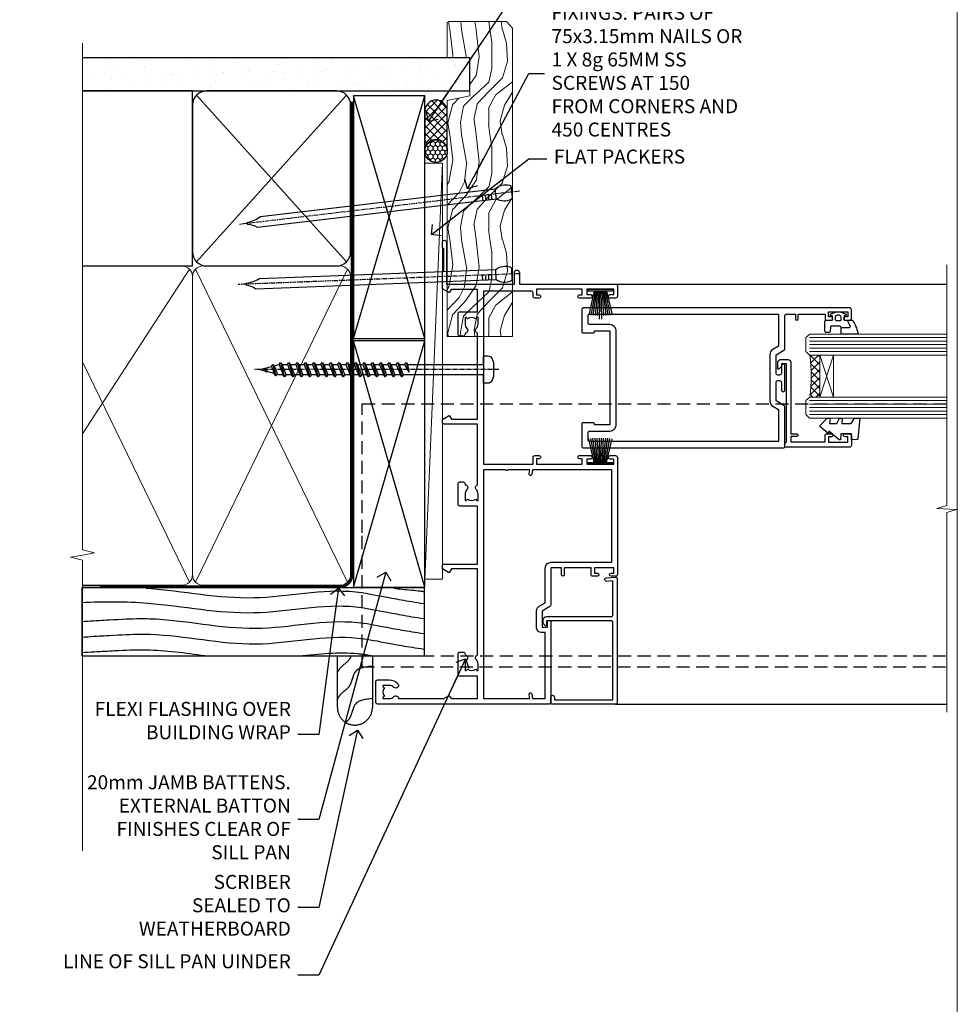
# Model space of a CAD drawing. Units: millimetres. Extents: x 1409 to 299631, y -118 to 2194.
# Drawn here: x 2898 to 3166, y 1304 to 1585 of the extents above; entities that cross this region are included whole.
import ezdxf
from ezdxf import colors
from ezdxf.entities.mleader import LeaderData, LeaderLine
from ezdxf.math import Vec2, Vec3

# ---------------------------------------------------------------- set-up
doc = ezdxf.new("R2010")
doc.units = ezdxf.units.MM
for name, pattern in [('CENTER', [2, 1.25, -0.25, 0.25, -0.25]), ('Dashed', [564.444447, 282.222223, -282.222223]), ('HIDDEN', [0.375, 0.25, -0.125])]:
    doc.linetypes.add(name, pattern=pattern)
doc.layers.add('Aluminium Systems Ltd Joinery Detail', color=7, linetype='Continuous')
doc.layers.add('Aluminium Systems Ltd Notes', color=7, linetype='Continuous')
doc.layers.add('No Print', color=7, linetype='Continuous', plot=False)
doc.styles.get("Standard").update_dxf_attribs({"font": 'arial.ttf'})

# ---------------------------------------------------------------- blocks, each defined once
blk = doc.blocks.new('Page Layout')
at = {"layer": 'Aluminium Systems Ltd Joinery Detail', "color": 8, "lineweight": 5}
blk.add_lwpolyline([(0, 693.99), (0, 0), (553.08, 0), (553.08, 693.99)], close=True, dxfattribs=at)
blk = doc.blocks.new('140mm Framing Jamb DF Strapped')
at = {"layer": 'Aluminium Systems Ltd Joinery Detail'}
h = blk.add_hatch(dxfattribs=at)
h.set_pattern_fill('AR-SAND', color=256, scale=0.15, angle=-90)
h.set_pattern_definition([(307.5, (-869.977, -631.686), (7.3412, 0.240005), [0, -5.7912, 0, -6.477, 0, -6.19125]), (277.5, (-869.977, -631.686), (10.75238, -6.74285), [0, -3.1242, 0, -5.2197, 0, -2.00025]), (237.5, (-869.977, -626.9994), (0.021558, -11.864886), [0, -1.905, 0, -6.858, 0, -8.9535]), (227.5, (-869.977, -626.999), (3.34394, -11.45335), [0, -0.9525, 0, -4.4958, 0, -5.1435])])
h.paths.add_polyline_path([(13.83, 217.36), (13.83, 226.85), (-96.86, 226.85), (-96.86, 217.36), (-73.44, 217.36)])
for p, q in [((-64.23, 216.19), (-21.39, 168.53)), ((-64.23, 168.53), (-21.39, 216.19))]:
    blk.add_line(p, q, dxfattribs=at)
at = {"layer": 'Aluminium Systems Ltd Joinery Detail', "linetype": 'Dashed'}
for p, q in [((-19.45, 146.62), (0.94, 215.92)), ((0.94, 146.62), (-19.45, 215.92)), ((-19.45, 75.6), (0.94, 145.97)), ((0.94, 75.6), (-19.45, 145.97))]:
    blk.add_line(p, q, dxfattribs=at)
at = {"layer": 'Aluminium Systems Ltd Joinery Detail', "lineweight": 5}
for p, q in [((-66.29, 166.47), (-96.86, 119.4)), ((-21.11, 77.03), (-64.51, 166.47)), ((-21.11, 166.47), (-64.51, 77.03)), ((-66.29, 77.03), (-96.86, 140.02))]:
    blk.add_line(p, q, dxfattribs=at)
at = {"layer": 'Aluminium Systems Ltd Joinery Detail', "linetype": 'Continuous', "lineweight": 5, "ltscale": 0.12}
blk.add_lwpolyline([(-96.86, 230.97), (-96.86, 86.27), (-93.42, 85.37), (-96.86, 84.78), (-100.29, 84.19), (-96.86, 83.29), (-96.86, 0.28)], dxfattribs=at)
at = {"layer": 'Aluminium Systems Ltd Joinery Detail'}
for points in [[(-96.86, 217.36), (13.83, 217.36), (13.83, 226.85), (-96.86, 226.85)], [(-96.86, 167.36), (-65.4, 167.36), (-65.4, 217.36), (-96.86, 217.36)]]:
    blk.add_lwpolyline(points, dxfattribs=at)
blk.add_lwpolyline([(-65.4, 171.36, 0.414214), (-61.4, 167.36), (-24.22, 167.36, 0.414214), (-20.22, 171.36), (-20.22, 213.36, 0.414214), (-24.22, 217.36), (-61.4, 217.36, 0.414214), (-65.4, 213.36)], format="xyb", close=True, dxfattribs=at)
at = {"layer": 'Aluminium Systems Ltd Joinery Detail', "linetype": 'Dashed', "lineweight": 5, "ltscale": 0.01, "const_width": 0.25, "elevation": 0.25}
blk.add_lwpolyline([(-96.86, 75.99), (-23.26, 75.99, 0.41465), (-20.08, 79.18), (-20.08, 214.32)], format="xyb", dxfattribs=at)
at = {"layer": 'Aluminium Systems Ltd Joinery Detail', "linetype": 'CENTER', "lineweight": 5, "ltscale": 3, "const_width": 0.5, "elevation": 0.5}
blk.add_lwpolyline([(-91.86, 75.6), (-23.26, 75.6, 0.422966), (-19.71, 79.18), (-19.71, 214.32)], format="xyb", dxfattribs=at)
at = {"layer": 'Aluminium Systems Ltd Joinery Detail', "linetype": 'Dashed'}
for points in [[(-19.45, 146.62), (0.94, 146.62), (0.94, 215.92), (-19.45, 215.92)], [(-19.45, 75.6), (0.94, 75.6), (0.94, 145.97), (-19.45, 145.97)]]:
    blk.add_lwpolyline(points, close=True, dxfattribs=at)
at = {"layer": 'Aluminium Systems Ltd Joinery Detail', "lineweight": 5}
blk.add_lwpolyline([(-96.86, 76.14), (-68.44, 76.14, 0.414214), (-65.4, 79.18), (-65.4, 164.32, 0.414214), (-68.44, 167.36), (-96.86, 167.36)], format="xyb", dxfattribs=at)
blk.add_lwpolyline([(-20.22, 164.32, 0.414214), (-23.26, 167.36), (-62.36, 167.36, 0.414214), (-65.4, 164.32), (-65.4, 79.18, 0.414214), (-62.36, 76.14), (-23.26, 76.14, 0.414214), (-20.22, 79.18)], format="xyb", close=True, dxfattribs=at)
blk = doc.blocks.new('A762-21692')
at = {"flags": 128}
for points in [[(118.67, 19), (123.42, 19, 0.198912), (123.56, 19.06), (123.9, 19.4), (130.1, 19.4), (130.44, 19.06, 0.198912), (130.58, 19), (131.9, 19, 1), (131.9, 20.2), (120, 20.2), (120, 39.6), (123.3, 39.6, 1), (123.3, 41), (120, 41), (120, 68.5, 0.414214), (119.5, 69), (116.5, 69, 0.414214), (116, 68.5), (116, 66.9, 1), (117, 66.9), (117, 68), (118.5, 68), (118.5, 60.3), (117, 60.3), (117, 61.4, 1), (116, 61.4), (116, 58.15, 1.001508), (116.9, 58.15), (116.9, 58.9), (118.5, 58.9), (118.5, 45.9), (116.9, 45.9), (116.9, 46.65, 1.001508), (116, 46.65), (116, 45.4, 0.414214), (116.5, 44.9), (117.5, 44.9, -0.414214), (118, 44.4), (118, 30.8), (68.5, 30.8), (68.5, 44.9), (70.5, 44.9, 0.414214), (71, 45.4), (71, 46.65, 1.001508), (70.1, 46.65), (70.1, 45.9), (68.5, 45.9), (68.5, 58.9), (70.1, 58.9), (70.1, 58.15, 1.001508), (71, 58.15), (71, 61.4, 1), (70, 61.4), (70, 60.3), (68.5, 60.3), (68.5, 68), (70, 68), (70, 66.9, 1), (71, 66.9), (71, 68.5, 0.414214), (70.5, 69), (37, 69, 0.414214), (36.5, 68.5), (36.5, 67.2, 1), (37.4, 67.2), (37.4, 68), (38.9, 68), (38.9, 62.5), (37.4, 62.5), (37.4, 63.3, 1), (36.5, 63.3), (36.5, 62, 0.414214), (37, 61.5), (38.9, 61.5), (38.9, 53.8), (36.9, 53.8, 1), (36.9, 53), (38.9, 53), (38.9, 50), (28.29, 50, 0.267949), (27.86, 49.75), (26.56, 47.5), (22, 47.5), (22, 49), (23.5, 49, 1), (23.5, 50), (0.5, 50, 0.414214), (0, 49.5), (0, 0.5, 0.414214), (0.5, 0), (6.4, 0, 0.414214), (6.9, 0.5), (6.9, 3.85, 0.19526), (5.92, 6.25, 1), (4.78, 5.14, -0.19526), (5.3, 3.85), (5.3, 2), (5, 2), (4.64, 2.43, -0.36397), (2.26, 2.43), (1.9, 2), (1.6, 2), (1.6, 3.85, -0.19526), (2.12, 5.14, 0.640825), (1.6, 6.5), (1.6, 19.46), (2.37, 20.8, 0.414214), (2.3, 21.07), (1.6, 21.48), (1.6, 29), (7.95, 29), (7.95, 24, 0.414214), (8.45, 23.5), (14.35, 23.5, 0.414214), (14.85, 24), (14.85, 25, 0.414214), (14.35, 25.5), (14.05, 25.5, 0.640824), (12.69, 26.02, -0.19526), (11.4, 25.5), (9.55, 25.5), (9.55, 25.8), (9.98, 26.16, -0.36397), (9.98, 28.54), (9.55, 28.9), (9.55, 29.2), (11.4, 29.2, -0.19526), (12.69, 28.68, 0.554219), (14.01, 29), (38.6, 29), (38.6, 21.59), (37.7, 21.07, 0.414214), (37.63, 20.8), (38.67, 19), (39.5, 19, 0.414214), (40, 19.5), (40, 29), (56.55, 29), (56.55, 24, 0.414214), (57.05, 23.5), (62.95, 23.5, 0.414214), (63.45, 24), (63.45, 25, 0.414214), (62.95, 25.5), (62.65, 25.5, 0.640824), (61.29, 26.02, -0.19526), (60, 25.5), (58.15, 25.5), (58.15, 25.8), (58.58, 26.16, -0.36397), (58.58, 28.54), (58.15, 28.9), (58.15, 29.2), (60, 29.2, -0.19526), (61.29, 28.68, 0.554219), (62.61, 29), (80, 29), (80, 19.5, 0.414214), (80.5, 19), (81.33, 19), (82.37, 20.8, 0.414214), (82.3, 21.07), (81.4, 21.59), (81.4, 29), (105.99, 29, 0.554219), (107.31, 28.68, -0.19526), (108.6, 29.2), (110.45, 29.2), (110.45, 28.9), (110.02, 28.54, -0.36397), (110.02, 26.16), (110.45, 25.8), (110.45, 25.5), (108.6, 25.5, -0.19526), (107.31, 26.02, 0.640824), (105.95, 25.5), (105.65, 25.5, 0.414214), (105.15, 25), (105.15, 24, 0.414214), (105.65, 23.5), (111.55, 23.5, 0.414214), (112.05, 24), (112.05, 29), (118.4, 29), (118.4, 21.48), (117.7, 21.07, 0.414214), (117.63, 20.8), (118.67, 19)], [(2.86, 44.59), (1.6, 44.8), (1.6, 48.4), (20.4, 48.4), (20.4, 47.5, 0.414214), (22, 45.9), (26.56, 45.9, 0.267949), (27.94, 46.7), (28.92, 48.4), (38.9, 48.4, 0.414214), (40.5, 50), (40.5, 67.4), (66.9, 67.4), (66.9, 44.8), (65.64, 44.59, 1.0045), (65.77, 43.81), (66.9, 44), (66.9, 37.75, 0.57735), (66.9, 37.05), (66.9, 30.8), (1.6, 30.8), (1.6, 44), (2.73, 43.81, 1.0045)]]:
    blk.add_lwpolyline(points, format="xyb", close=True, dxfattribs=at)
blk = doc.blocks.new('PB69750-4B')
for p, q in [((-1.75, 0.5), (-3.32, 7.32)), ((-1.43, 0.5), (-2.72, 7.38)), ((-1.11, 0.5), (-2.12, 7.43)), ((-0.8, 0.5), (-1.52, 7.46)), ((-0.48, 0.5), (-0.91, 7.49)), ((-0.16, 0.5), (-0.3, 7.5)), ((0.16, 0.5), (0.3, 7.5)), ((0.48, 0.5), (0.91, 7.49)), ((0.8, 0.5), (1.52, 7.46)), ((1.11, 0.5), (2.12, 7.43)), ((1.43, 0.5), (2.72, 7.38)), ((1.75, 0.5), (3.32, 7.32))]:
    blk.add_line(p, q)
blk.add_lwpolyline([(-3.45, 0), (3.45, 0), (3.45, 0.5), (-3.45, 0.5)], close=True)
blk = doc.blocks.new('SH270B')
blk.add_blockref('PB69750-4B', (0, 0))
blk = doc.blocks.new('PBF69750-4B')
for p, q in [((-0.16, 0.5), (-0.32, 8.5)), ((0.16, 0.5), (0.32, 8.5)), ((-1.75, 0.5), (-3.32, 7.32)), ((-1.43, 0.5), (-2.72, 7.38)), ((-1.11, 0.5), (-2.12, 7.43)), ((-0.8, 0.5), (-1.52, 7.46)), ((-0.48, 0.5), (-0.91, 7.49)), ((0.48, 0.5), (0.91, 7.49)), ((0.8, 0.5), (1.52, 7.46)), ((1.11, 0.5), (2.12, 7.43)), ((1.43, 0.5), (2.72, 7.38)), ((1.75, 0.5), (3.32, 7.32))]:
    blk.add_line(p, q)
blk.add_lwpolyline([(-3.45, 0), (3.45, 0), (3.45, 0.5), (-3.45, 0.5)], close=True)
blk = doc.blocks.new('SH272B')
blk.add_blockref('PBF69750-4B', (0, 0))
blk = doc.blocks.new('C438-21617')
at = {"flags": 128}
blk.add_lwpolyline([(1.5, 3.7), (1.5, 13.5), (3.3, 13.5, 0.414214), (3.8, 14), (3.8, 15.3, 1), (2.9, 15.3), (2.9, 14.5), (1.4, 14.5), (1.4, 20), (2.9, 20), (2.9, 19.2, 1), (3.8, 19.2), (3.8, 20.5, 0.414214), (3.3, 21), (0.5, 21, 0.414214), (0, 20.5), (0, 2.2, 0.414214), (0.2, 2), (1, 2), (1.5, 2.5), (23.8, 2.5), (23.8, 1), (23.02, 1), (22.36, 0.34, 0.668179), (22.5, 0), (24.25, 0, 0.414214), (25, 0.75), (25, 2.95, 0.414214), (24.25, 3.7), (3.8, 3.7), (3.8, 5.3, 1), (3, 5.3), (3, 3.7)], format="xyb", close=True, dxfattribs=at)
blk = doc.blocks.new('CO112-Comp')
blk.add_lwpolyline([(-2.4, 2.55), (-4.17, 3.38, 0.548619), (-4.6, 3.1), (-4.6, 1.17, 0.198912), (-4.51, 0.96), (-4.19, 0.64, -0.198912), (-4.1, 0.43), (-4.1, -1.87, -0.388879), (-4.37, -2.17), (-5.63, -2.28, 0.388879), (-5.9, -2.57), (-5.9, -3.5, 0.414214), (-5.6, -3.8), (-2.7, -3.8, 0.414214), (-2.4, -3.5), (-2.4, -1.65), (-1.2, -1.65), (-1.2, -2, 0.851224), (-0.62, -2.09), (-0.08, -0.47, 0.161777), (-0.08, 0.47), (-0.62, 2.09, 0.851224), (-1.2, 2), (-1.2, 1.65), (-2.4, 1.65), (-2.4, 3.9, 0.257343), (-2.54, 4.15, 0.086554), (-6.04, 5.59, 0.479584), (-6.4, 5.3), (-6.4, 1.1, 0.414214), (-6.1, 0.8), (-4.35, 0.8)], format="xyb")
blk.add_lwpolyline([(-1.33, 0.75), (-2.3, 0.75, 0.414214), (-2.6, 0.45), (-2.6, -0.45, 0.414214), (-2.3, -0.75), (-1.33, -0.75, 0.323092), (-1.05, -0.54), (-0.93, -0.19, 0.161777), (-0.93, 0.19), (-1.05, 0.54, 0.323092)], format="xyb", close=True)
blk = doc.blocks.new('DY445')
blk.add_lwpolyline([(4.75, 8.84), (6.25, 9.78), (6.25, 11.28), (0.33, 10.76, 0.36397), (0.15, 10.58), (0, 8.91), (1.75, 8.91), (1.75, 5.91), (0, 5.76), (0, 5.46), (2.49, 2.49), (1.95, 2.45), (1.95, 2.15), (3.75, 0), (4.15, 0), (6.25, 2.02), (6.25, 2.82), (4.75, 2.69), (4.75, 4.77), (6.25, 5.51), (6.25, 6.31), (4.75, 6.18)], format="xyb", close=True)
blk = doc.blocks.new('A750-21597')
at = {"flags": 128}
for points in [[(20.8, 56.5), (20.8, 56, 0.414214), (21.3, 55.5), (26.56, 55.5), (27.86, 57.75, -0.267949), (28.29, 58), (37.7, 58, 0.414214), (38.2, 58.5), (38.2, 61), (36.9, 61, -1), (36.9, 61.8), (38.2, 61.8), (38.2, 69.5), (37, 69.5, -0.414214), (36.5, 70), (36.5, 71.3, -1), (37.4, 71.3), (37.4, 70.5), (38.9, 70.5), (38.9, 76), (37.4, 76), (37.4, 75.2, -1), (36.5, 75.2), (36.5, 76.5, -0.414214), (37, 77), (39.5, 77, -0.414214), (40, 76.5), (40, 0.5, -0.414214), (39.5, 0), (33.1, 0, -0.414214), (32.9, 0.2), (32.9, 3.4, -0.414214), (33.1, 3.6), (33.4, 3.6), (33.4, 8), (6.6, 8), (6.6, 3.6), (6.9, 3.6, -0.414214), (7.1, 3.4), (7.1, 0.2, -0.414214), (6.9, 0), (0.5, 0, -0.414214), (0, 0.5), (0, 57.5, -0.414214), (0.5, 58), (11.71, 58, -0.267949), (12.14, 57.75), (13.44, 55.5), (18.7, 55.5, 0.414214), (19.2, 56), (19.2, 56.5, 0.414214), (18.7, 57), (16.5, 57, -1), (16.5, 58), (23.5, 58, -1), (23.5, 57), (21.3, 57, 0.414214)], [(38.2, 2.3), (38.2, 56.2), (29.04, 56.2), (28.12, 54.6, -0.267949), (26.56, 53.7), (13.44, 53.7, -0.267949), (11.88, 54.6), (10.96, 56.2), (1.8, 56.2), (1.8, 2.3, 0.414214), (2.3, 1.8), (4.3, 1.8, 0.414214), (4.8, 2.3), (4.8, 8, -0.414214), (6.6, 9.8), (33.4, 9.8, -0.414214), (35.2, 8), (35.2, 2.3, 0.414214), (35.7, 1.8), (37.7, 1.8, 0.414214)]]:
    blk.add_lwpolyline(points, format="xyb", close=True, dxfattribs=at)
blk = doc.blocks.new('C439-21377')
at = {"flags": 128}
blk.add_lwpolyline([(35.06, 18.14, 1), (36.06, 18.06), (36.3, 20.77, 0.44007), (36, 21.1), (0.3, 21.1, 0.414214), (0, 20.8), (0, 2.4, 0.414214), (0.2, 2.2), (2, 2.2, 1), (2, 3.2), (1.2, 3.2), (1.2, 19.9), (23.3, 19.9, -0.414214), (23.8, 19.4), (23.8, 1), (22.5, 1, 0.668179), (22.36, 0.66), (23.02, 0), (24, 0, 0.414214), (25, 1), (25, 19.4, -0.414214), (25.5, 19.9), (35.22, 19.9)], format="xyb", close=True, dxfattribs=at)
blk = doc.blocks.new('WS8G75Pan')
at = {"linetype": 'CENTER'}
blk.add_line((0, 4.32), (0, -65.56), dxfattribs=at)
for p, q in [((-1.49, 0), (1.49, 0)), ((-2.05, -22.17), (0.75, -21.35)), ((-1.49, -22.58), (0.75, -21.35)), ((-1.49, -21.76), (0.75, -21.35)), ((-2.05, -24.56), (2.05, -23.37)), ((-1.49, -24.15), (1.49, -22.95)), ((-1.49, -24.98), (1.49, -23.78)), ((-2.05, -26.95), (2.05, -25.76)), ((-1.49, -26.54), (1.49, -25.34)), ((-1.49, -27.37), (1.49, -26.17)), ((-1.49, -28.93), (1.49, -27.74)), ((-2.05, -29.35), (2.05, -28.15)), ((-2.05, -31.74), (2.05, -30.54)), ((-1.49, -29.76), (1.49, -28.56)), ((-1.49, -31.32), (1.49, -30.13)), ((-2.05, -34.13), (2.05, -32.93)), ((-1.49, -32.15), (1.49, -30.95)), ((-1.49, -33.71), (1.49, -32.52)), ((-1.49, -34.54), (1.49, -33.35)), ((-2.05, -36.52), (2.05, -35.32)), ((-1.49, -36.11), (1.49, -34.91)), ((-1.49, -36.93), (1.49, -35.74)), ((-2.05, -38.91), (2.05, -37.72)), ((-1.49, -38.5), (1.49, -37.3)), ((-1.49, -39.33), (1.49, -38.13)), ((-2.05, -41.3), (2.05, -40.11)), ((-1.49, -40.89), (1.49, -39.69)), ((-1.49, -41.72), (1.49, -40.52)), ((-1.49, -43.28), (1.49, -42.09)), ((-2.05, -43.7), (2.05, -42.5)), ((-2.05, -46.09), (2.05, -44.89)), ((-1.49, -44.11), (1.49, -42.91)), ((-1.49, -45.67), (1.49, -44.48)), ((-2.05, -48.48), (2.05, -47.28)), ((-1.49, -46.5), (1.49, -45.3)), ((-1.49, -48.06), (1.49, -46.87)), ((-1.49, -48.89), (1.49, -47.7)), ((-2.05, -50.87), (2.05, -49.67)), ((-1.49, -50.46), (1.49, -49.26)), ((-1.49, -51.28), (1.49, -50.09)), ((-2.05, -53.26), (2.05, -52.07)), ((-1.49, -52.85), (1.49, -51.65)), ((-1.49, -53.68), (1.49, -52.48)), ((-2.05, -55.65), (2.05, -54.46)), ((-1.49, -55.24), (1.49, -54.04)), ((-1.49, -56.07), (1.49, -54.87)), ((-2.05, -58.05), (2.05, -56.85)), ((-1.49, -57.63), (1.49, -56.44)), ((-1.49, -58.46), (1.49, -57.26)), ((-1.12, -59.87), (1.39, -58.87)), ((-1.43, -60.25), (1.77, -59.32)), ((-0.92, -60.62), (1.14, -59.8)), ((-0.23, -62.3), (0.77, -62.01))]:
    blk.add_line(p, q)
blk.add_lwpolyline([(-1.49, 0), (-3.89, 0), (-3.89, 1.21, -0.269448), (-3.24, 2.32, -0.057509), (-2.24, 2.75, -0.072181), (-1.76, 2.82), (1.76, 2.82, -0.072181), (2.24, 2.75, -0.057509), (3.24, 2.32, -0.269448), (3.89, 1.21), (3.89, 0), (1.49, 0), (1.49, -22.95), (2.05, -23.37), (1.49, -23.78), (1.49, -25.34), (2.05, -25.76), (1.49, -26.17), (1.49, -27.74), (2.05, -28.15), (1.49, -28.56), (1.49, -30.13), (2.05, -30.54), (1.49, -30.95), (1.49, -32.52), (2.05, -32.93), (1.49, -33.35), (1.49, -34.91), (2.05, -35.32), (1.49, -35.74), (1.49, -37.3), (2.05, -37.72), (1.49, -38.13), (1.49, -39.69), (2.05, -40.11), (1.49, -40.52), (1.49, -42.09), (2.05, -42.5), (1.49, -42.91), (1.49, -44.48), (2.05, -44.89), (1.49, -45.3), (1.49, -46.87), (2.05, -47.28), (1.49, -47.7), (1.49, -49.26), (2.05, -49.67), (1.49, -50.09), (1.49, -51.65), (2.05, -52.07), (1.49, -52.48), (1.49, -54.04), (2.05, -54.46), (1.49, -54.87), (1.49, -56.44), (2.05, -56.85), (1.49, -57.26), (1.49, -58.48), (1.39, -58.87), (1.77, -59.32), (1.14, -59.8), (0.67, -61.55), (0.77, -62.01), (0.43, -62.47), (0, -64.06), (-0.92, -60.62), (-1.43, -60.25), (-1.12, -59.87), (-1.49, -58.48), (-1.49, -58.46), (-2.05, -58.05), (-1.49, -57.63), (-1.49, -56.07), (-2.05, -55.65), (-1.49, -55.24), (-1.49, -53.68), (-2.05, -53.26), (-1.49, -52.85), (-1.49, -51.28), (-2.05, -50.87), (-1.49, -50.46), (-1.49, -48.89), (-2.05, -48.48), (-1.49, -48.06), (-1.49, -46.5), (-2.05, -46.09), (-1.49, -45.67), (-1.49, -44.11), (-2.05, -43.7), (-1.49, -43.28), (-1.49, -41.72), (-2.05, -41.3), (-1.49, -40.89), (-1.49, -39.33), (-2.05, -38.91), (-1.49, -38.5), (-1.49, -36.93), (-2.05, -36.52), (-1.49, -36.11), (-1.49, -34.54), (-2.05, -34.13), (-1.49, -33.71), (-1.49, -32.15), (-2.05, -31.74), (-1.49, -31.32), (-1.49, -29.76), (-2.05, -29.35), (-1.49, -28.93), (-1.49, -27.37), (-2.05, -26.95), (-1.49, -26.54), (-1.49, -24.98), (-2.05, -24.56), (-1.49, -24.15), (-1.49, -22.58), (-2.05, -22.17), (-1.49, -21.76), (-1.49, 0)], format="xyb", close=True)
for points in [[(-1.49, 0), (-2.64, 0)], [(0.67, -61.55), (-0.23, -62.3), (0.43, -62.47)]]:
    blk.add_lwpolyline(points)
blk = doc.blocks.new('AL40 DF Sliding Window Jamb')
at = {"layer": 'Aluminium Systems Ltd Joinery Detail', "lineweight": 5}
h = blk.add_hatch(dxfattribs=at)
h.set_pattern_fill('NET', color=256, scale=0.5, angle=-45)
h.set_pattern_definition([(315, (-1021.3534, 22.277), (1.122532, 1.122532), []), (45, (-1021.3534, 22.277), (-1.122532, 1.122532), [])])
edge = h.paths.add_edge_path(flags=16)
edge.add_line((106.16, -30.39), (106.06, -30.39))
edge.add_arc((101.16, -41), 11.69, 64.6724, 65.1681, ccw=False)
edge.add_line((106.16, -30.44), (106.16, -30.39))
edge = h.paths.add_edge_path()
edge.add_arc((62.78, -26.31), 41.4, -8.3176, 8.3483)
edge.add_line((103.74, -20.3), (106.65, -20.3))
edge.add_line((106.65, -20.3), (106.65, -32.3))
edge.add_line((106.65, -32.3), (103.74, -32.3))
at = {"color": 0, "linetype": 'HIDDEN', "ltscale": 15}
blk.add_line((-24.15, -106.25), (142.55, -106.25, 1.15), dxfattribs=at)
blk.add_lwpolyline([(142.55, -109.47), (-24.15, -109.47), (-24.15, -71.12), (-24.15, -71.12), (-24.15, -34.25), (142.55, -34.25)], dxfattribs=at)
at = {"layer": 'Aluminium Systems Ltd Joinery Detail'}
for p, q in [((48.3, 0), (142.89, 0, -0.26)), ((48.3, -120), (142.89, -120, -0.26))]:
    blk.add_line(p, q, dxfattribs=at)
at = {"layer": 'Aluminium Systems Ltd Joinery Detail', "lineweight": 5, "ltscale": 3}
for p, q in [((103.65, -15.3), (142.89, -15.3, -0.26)), ((103.65, -16.3), (142.89, -16.3, -0.26)), ((103.65, -17.3), (142.89, -17.3, -0.26)), ((103.65, -18.3), (142.89, -18.3, -0.26)), ((103.65, -19.3), (142.89, -19.3, -0.26)), ((103.65, -33.3), (142.89, -33.3, -0.26)), ((103.65, -34.3), (142.89, -34.3, -0.26)), ((103.65, -35.3), (142.89, -35.3, -0.26)), ((103.65, -36.3), (142.89, -36.3, -0.26)), ((103.65, -37.3), (142.89, -37.3, -0.26))]:
    blk.add_line(p, q, dxfattribs=at)
at = {"layer": 'Aluminium Systems Ltd Joinery Detail', "lineweight": 5}
for p, q in [((110.52, -32.3), (106.65, -20.3)), ((106.65, -32.3), (110.52, -20.3))]:
    blk.add_line(p, q, dxfattribs=at)
at = {"layer": 'Aluminium Systems Ltd Joinery Detail', "linetype": 'Continuous', "lineweight": 5, "elevation": -0.26}
blk.add_lwpolyline([(142.89, 5.48), (142.89, -63.26), (140.03, -64.12), (145.67, -64.37), (142.89, -65.27), (142.89, -122.29)], dxfattribs=at)
at = {"layer": 'Aluminium Systems Ltd Joinery Detail', "lineweight": 5}
for points in [[(142.89, -14.3), (103.74, -14.3), (102.65, -15.31), (102.65, -19.3), (103.65, -20.3), (142.89, -20.3)], [(142.89, -32.3), (103.74, -32.3), (102.65, -33.31), (102.65, -37.3), (103.65, -38.3), (142.89, -38.3)]]:
    blk.add_lwpolyline(points, dxfattribs=at)
blk.add_lwpolyline([(106.65, -32.3), (106.65, -20.3), (110.52, -20.3), (110.52, -32.3)], close=True, dxfattribs=at)
blk.add_arc((62.33, -26.29), 41.85, 351.7419, 8.2274, dxfattribs=at)
at = {"layer": 'Aluminium Systems Ltd Joinery Detail', "extrusion": (0, 0, -1), "zscale": -1}
for name, p, rotation in [('A762-21692', (20.2, -120), 90), ('SH272B', (-43.95, -1.5), 180), ('CO112-Comp', (-111.9, -7.9), 90), ('C438-21617', (-94.65, -46.6), 90), ('DY445', (-106.75, -44.55), 90)]:
    blk.add_blockref(name, p, dxfattribs=dict(at, rotation=rotation))
at = {"layer": 'Aluminium Systems Ltd Joinery Detail', "xscale": -1, "rotation": 270}
for name, p in [('A750-21597', (38.65, -46.8)), ('C439-21377', (27.6, -120))]:
    blk.add_blockref(name, p, dxfattribs=at)
at = {"layer": 'Aluminium Systems Ltd Joinery Detail', "rotation": 270}
blk.add_blockref('WS8G75Pan', (10.6, -24.45), dxfattribs=at)
at = {"layer": 'Aluminium Systems Ltd Joinery Detail', "extrusion": (0, 0, -1), "zscale": -1}
blk.add_blockref('SH270B', (-43.95, -51.5), dxfattribs=at)
blk = doc.blocks.new('Nail 75 JH')
at = {"linetype": 'CENTER'}
blk.add_line((0, 2.3), (0, -78.26), dxfattribs=at)
for p, q in [((1.5, -4.49), (-1.5, -4.49)), ((1.5, -5.73), (0.13, -5.73)), ((1.5, -6.6), (0.13, -6.6)), ((1.5, -7.47), (0.13, -7.47)), ((1.5, -8.34), (0.13, -8.34))]:
    blk.add_line(p, q)
blk.add_lwpolyline([(-1.5, -4.49, -0.247527), (-2.06, -0.36, -0.331135), (-1.58, 0), (1.58, 0, -0.331135), (2.06, -0.36, -0.247527), (1.5, -4.49), (1.5, -73.21, 0.124564), (0.28, -75.97), (-0.25, -75.97, 0.101255), (-1.5, -72.05)], format="xyb", close=True)
blk = doc.blocks.new('Rusticated Weatherboard DF AL40 DF Liner Slider')
at = {"layer": 'Aluminium Systems Ltd Joinery Detail'}
h = blk.add_hatch(dxfattribs=at)
h.set_pattern_fill('HONEY', color=0, scale=0.25)
h.set_pattern_definition([(0, (-280.6136, -552.67224), (1.190625, 0.68740766), [0.79375, -1.5875]), (120, (-280.6136, -552.67224), (-1.190625, 0.6874077), [0.79375, -1.5875]), (60, (-280.6136, -552.67224), (3e-09, 1.3748153), [-1.5875, 0.79375])])
h.paths.add_polyline_path([(-29.89, 9.67, 1), (-23.47, 9.67, 1)])
h = blk.add_hatch(dxfattribs=at)
h.set_pattern_fill('ANSI37', color=0, scale=0.5)
h.set_pattern_definition([(45, (-280.6136, -552.6722), (-1.122532, 1.122532), []), (135, (-280.6136, -552.6722), (-1.122532, -1.122532), [])])
h.paths.add_polyline_path([(-15.29, 12.88), (-26.53, 12.88, -1), (-26.53, 6.46), (-15.29, 6.46, 1)])
at = {"layer": 'Aluminium Systems Ltd Joinery Detail', "lineweight": 5}
h = blk.add_hatch(dxfattribs=at)
h.set_pattern_fill('WOOD-3', color=0, scale=97.5, angle=30, style=0, pattern_type=2)
h.set_pattern_definition([(4.7636, (412.314, -7164.265), (-330.0000284, -29.999746), [3.61248, -357.63537]), (348.6901, (415.914, -7163.965), (120.0000226, -29.999929), [4.58913, -148.38147]), (315, (420.414, -7164.865), (-3e-14, -30.00001), [3.39411, -39.03228]), (313.1524, (422.8139, -7167.2649), (420.00008502, -449.99992613), [6.57951, -651.37185]), (347.0054, (427.3139, -7172.065), (-270.000023, 59.9999273), [4.00251, -396.24741]), (360, (431.214, -7172.965), (30, -30), [7.5, -22.5]), (9.4623, (438.714, -7172.965), (-150.0000232, -29.9999442), [3.64965, -178.83321]), (5.7106, (412.314, -7172.365), (-269.9999827, -30.0000394), [3.01497, -298.48131]), (360, (415.314, -7172.065), (30, -30), [4.5, -25.5]), (331.6992, (419.8139, -7172.065), (329.9998536, -180.0002662), [4.42944, -438.51525]), (307.875, (423.714, -7174.165), (-120.0000559, 149.999973), [6.84105, -335.21157]), (320.7106, (427.9139, -7179.565), (180.0000192, -149.99998896), [4.26381, -422.11632]), (353.6598, (431.214, -7182.265), (239.9999821, -30.0000474), [5.43324, -266.22831]), (11.8887, (436.6139, -7182.8649), (-419.99991903, -90.00031606), [5.82495, -576.66969]), (6.7098, (412.3139, -7181.6649), (270.00002993, 29.99981644), [5.13516, -508.3821]), (356.6335, (417.4139, -7181.0649), (479.99997966, -30.0003289), [5.10882, -505.77279]), (326.3099, (422.514, -7181.365), (-59.999987, 30.00004), [5.40834, -102.75822]), (312.5104, (427.0139, -7184.365), (299.99972155, -330.0002602), [4.88364, -483.48096]), (345.0686, (430.3139, -7187.965), (330.00001605, -89.9999086), [4.65726, -461.06799]), (360, (434.814, -7189.165), (30, -30), [3.6, -26.4]), (12.9946, (438.4139, -7189.165), (270.000023, 59.9999273), [4.00251, -396.24741]), (360, (421.614, -7159.165), (30, -30), [0, -30]), (136.8476, (425.8139, -7163.6649), (449.99992613, -420.00008502), [6.57951, -651.37185]), (153.4349, (421.014, -7189.165), (-29.999975, 30.00004), [2.68329, -64.39875]), (171.8699, (418.614, -7187.965), (-179.9999933, 29.9999807), [4.24263, -207.88938]), (203.1986, (414.414, -7187.365), (-149.999992, -60.0000398), [2.28474, -226.18845]), (333.4349, (425.814, -7163.665), (29.999975, -30.00004), [3.35409, -63.72795]), (353.2902, (428.8139, -7165.1649), (-270.00002993, 29.99981644), [5.13516, -508.3821]), (10.1247, (433.9139, -7165.7649), (509.99996369, 90.00025766), [8.53287, -844.75488]), (10.3048, (412.314, -7160.965), (180.0000288, 29.9998463), [3.35409, -332.05608]), (344.4759, (415.6139, -7160.3649), (-330.00003074, 89.99993333), [5.60445, -554.84178]), (317.1211, (421.0139, -7161.8649), (-390.0000238, 359.9999926), [5.7315, -567.41769]), (325.3048, (425.2139, -7165.765), (299.99982777, -210.0002583), [4.74342, -469.59822]), (350.5377, (429.114, -7168.465), (150.0000232, -29.9999442), [5.47449, -177.0084]), (6.5819, (434.5139, -7169.3649), (-510.00004314, -59.99960101), [7.85175, -777.3234]), (8.1301, (412.314, -7168.465), (-179.9999933, -29.9999807), [4.24263, -207.88938]), (348.6901, (416.514, -7167.865), (120.0000226, -29.999929), [4.58913, -148.38147]), (317.4896, (421.0139, -7168.765), (-330.0002602, 299.99972155), [4.88364, -483.48096]), (315, (424.614, -7172.065), (-3e-14, -30.00001), [5.51544, -36.91098]), (342.646, (428.5139, -7175.965), (-390.00006057, 119.99983507), [5.02893, -497.86272]), (3.3665, (433.3139, -7177.4649), (-479.99997966, -30.0003289), [5.10882, -505.77279]), (17.1027, (438.4139, -7177.165), (300.0000519, 89.9998648), [4.08045, -403.96368]), (8.7462, (412.3139, -7175.965), (209.9999801, 30.0001259), [3.94587, -390.64251]), (345.0686, (416.2139, -7175.365), (330.00001605, -89.9999086), [4.65726, -461.06799]), (327.9946, (420.714, -7176.565), (-149.9999683, 90.0000332), [5.6604, -277.35906]), (310.1009, (425.5139, -7179.5649), (-329.9999418, 390.00005789), [7.45185, -737.7327]), (344.0546, (430.314, -7185.265), (-120.0000038, 29.9999967), [4.36806, -214.03524]), (6.009, (434.5139, -7186.4649), (299.99999253, 29.99997952), [5.7315, -567.41769]), (23.1986, (440.214, -7185.865), (149.999992, 60.0000398), [2.28474, -226.18845]), (9.4623, (412.314, -7184.965), (-150.0000232, -29.9999442), [3.64965, -178.83321]), (349.992, (415.9139, -7184.3649), (329.99998664, -60.00010416), [5.17881, -512.7015]), (322.5946, (421.0139, -7185.2649), (389.99977395, -300.00029858), [6.42027, -635.60775]), (330.9454, (426.114, -7159.165), (210.0000115, -120.0000008), [3.08868, -305.78022]), (349.2157, (428.8139, -7160.6649), (-479.9999851, 90.0000165), [6.41328, -634.91349]), (7.125, (435.114, -7161.865), (-210.0000114, -29.9999485), [7.25604, -234.6117])])
h.paths.add_polyline_path([(10.37, -10.44), (8.5, -12.21), (-79.64, -12.21), (-79.64, 6.46), (-12.21, 6.46), (-10.88, 0), (0, 0), (0, 6.46), (9.94, 6.46), (10.37, 6.05)])
at = {"layer": 'Aluminium Systems Ltd Joinery Detail', "color": 0, "lineweight": 5}
blk.add_line((-148.92, 12.88, 1), (-30.15, 7.86), dxfattribs=at)
at = {"layer": 'Aluminium Systems Ltd Joinery Detail', "color": 0, "lineweight": 5, "elevation": 1}
blk.add_lwpolyline([(-148.92, 12.88), (-30.15, 12.88), (-30.15, 7.86), (-148.92, 7.86)], close=True, dxfattribs=at)
at = {"layer": 'Aluminium Systems Ltd Joinery Detail', "color": 0, "elevation": 1}
blk.add_lwpolyline([(-26.53, 6.46), (-15.29, 6.46, 1), (-15.29, 12.88), (-26.53, 12.88, -1)], format="xyb", close=True, dxfattribs=at)
at = {"layer": 'Aluminium Systems Ltd Joinery Detail', "color": 0, "lineweight": 5}
blk.add_lwpolyline([(9.94, 6.46), (0, 6.46), (0, 0), (-10.88, 0), (-12.21, 6.46), (-79.64, 6.46), (-79.64, -12.21), (8.5, -12.21), (10.37, -10.44), (10.37, 6.05)], close=True, dxfattribs=at)
at = {"layer": 'Aluminium Systems Ltd Joinery Detail', "color": 0}
blk.add_circle((-26.68, 9.67, 1), 3.21, dxfattribs=at)
for p, rotation in [((-61.78, -11.98, 1), 182.193320942632), ((-38.38, -11.89, 1), 186.7683232742154)]:
    blk.add_blockref('Nail 75 JH', p, dxfattribs=dict(at, rotation=rotation))
blk = doc.blocks.new('Rusticated Weatherboard DF Jamb AL40 DF')
at = {"layer": 'Aluminium Systems Ltd Joinery Detail', "linetype": 'Dashed'}
for p, q in [((-38.72, 43.07, 0.38), (-97.01, 43.07, 0.02)), ((0.79, 43.07), (-97.01, 43.07))]:
    blk.add_line(p, q, dxfattribs=at)
at = {"layer": 'Aluminium Systems Ltd Joinery Detail'}
for p, q in [((-97.01, 43.07), (-97.01, 23.65)), ((0.79, 43.07), (0.79, 23.65, -0.5)), ((-97.01, 23.65, -0.1), (0.79, 23.65, -0.5))]:
    blk.add_line(p, q, dxfattribs=at)
at = {"layer": 'Aluminium Systems Ltd Joinery Detail', "linetype": 'Dashed', "elevation": -0.5}
blk.add_lwpolyline([(-13.97, 23.65), (-13.97, 8.91, -0.414214), (-18.97, 3.91), (-18.97, 3.91, -0.414214), (-23.97, 8.91), (-23.97, 23.65)], format="xyb", dxfattribs=at)
at = {"layer": 'Aluminium Systems Ltd Joinery Detail', "linetype": 'Dashed'}
for points, knots in [([(-78.6, 43.07, -0.5), (-78.43, 43.06, -0.5), (-68.2, 42.26, -0.54), (-48.35, 38, -0.48), (-23.28, 44.23, -0.5), (-9.02, 40.05, -0.5), (0.79, 38.64, -0.5)], [42.78522, 42.78522, 42.78522, 42.78522, 43.294004, 73.637264, 102.84505, 117.731375, 117.731375, 117.731375, 117.731375]), ([(-97.01, 38.94, -0.34), (-90.7, 39.24, -0.42), (-74.3, 39.28, -0.56), (-48.35, 33.72, -0.48), (-23.28, 39.94, -0.5), (-9.02, 35.76, -0.5), (0.79, 34.35, -0.5)], [24.3296, 24.3296, 24.3296, 24.3296, 43.294004, 73.637264, 102.84505, 117.731375, 117.731375, 117.731375, 117.731375]), ([(-97.01, 33.52, -0.38), (-87.32, 34.08, -0.5), (-72.33, 35.21, -0.5), (-47.77, 29.04, -0.5), (-22.9, 35.46, -0.5), (-8.83, 31.43, -0.5), (0.79, 30.07, -0.5)], [9.051167, 9.051167, 9.051167, 9.051167, 23.815199, 54.15846, 83.366247, 97.653371, 97.653371, 97.653371, 97.653371]), ([(-97.01, 29.06, -0.38), (-87.32, 29.63, -0.5), (-72.33, 30.75, -0.5), (-47.77, 24.58, -0.5), (-22.9, 31.01, -0.5), (-8.83, 26.98, -0.5), (0.79, 25.62, -0.5)], [9.051167, 9.051167, 9.051167, 9.051167, 23.815199, 54.15846, 83.366247, 97.653371, 97.653371, 97.653371, 97.653371]), ([(-97.01, 24.67, -0.37), (-86.97, 25.2, -0.5), (-76.65, 25.94, -0.5), (-66.36, 24.36, -0.5), (-60.77, 23.65, -0.5)], [9.574467, 9.574467, 9.574467, 9.574467, 23.815199, 40.655043, 40.655043, 40.655043, 40.655043]), ([(-34.93, 23.65, -0.5), (-29.29, 24.29, -0.5), (-22.18, 25.06, -0.5), (-15.2, 23.94, -0.5), (-13.75, 23.65, -0.5)], [66.490085, 66.490085, 66.490085, 66.490085, 83.366247, 87.844991, 87.844991, 87.844991, 87.844991]), ([(-20.09, 23.65, -0.5), (-20.23, 23.28, -0.5), (-20.87, 21.9, -0.5), (-22.81, 20.88, -0.5), (-23.68, 19.47, -0.5), (-23.97, 19.01, -0.5)], [8.492524, 8.492524, 8.492524, 8.492524, 9.65576, 12.963454, 14.600006, 14.600006, 14.600006, 14.600006]), ([(-13.97, 11.48, -0.5), (-15.95, 11.26, -0.5), (-19.63, 10.86, -0.5), (-19.79, 6.3, -0.5), (-21.23, 4.97, -0.5), (-21.6, 4.66, -0.5)], [0, 0, 0, 0, 5.195216, 9.65576, 11.091189, 11.091189, 11.091189, 11.091189])]:
    blk.add_open_spline(points, degree=3, knots=knots, dxfattribs=at)
blk.add_open_spline([(-7.85, 43.07, -0.5), (-6.64, 42.73, -0.5), (-0.42, 42.38, -0.5), (0.79, 42.02, -0.5)], degree=3, dxfattribs=at)
blk.add_spline([(-13.97, 20.73, -0.5), (-18.89, 19.05, -0.5), (-20.61, 14.94, -0.5), (-23.03, 12.68, -0.5), (-23.97, 11.34, -0.5)], degree=3, dxfattribs=at)
blk = doc.blocks.new('_Open90')
at = {"color": 0, "linetype": 'ByBlock', "lineweight": -2}
for p, q in [((0, 0), (-2.44, 0)), ((-0.5, 0.5), (0, 0)), ((0, 0), (-0.5, -0.5))]:
    blk.add_line(p, q, dxfattribs=at)
blk = doc.blocks.new('Rusticated Weatherboard DF Jamb Text AL40 DF')
at = {"layer": 'Aluminium Systems Ltd Notes', "color": 3, "lineweight": 5, "ltscale": 0.12}
ml = blk.add_multileader_mtext('Standard', dxfattribs=at)
ml.set_content('20mm JAMB BATTENS. EXTERNAL BATTON FINISHES CLEAR OF SILL PAN', color=3)
ml.set_leader_properties(color=8)
ml.set_arrow_properties(name='OPEN90')
ml.build(insert=Vec2(0, 0))
ml.multileader.update_dxf_attribs({"text_left_attachment_type": 2, "text_right_attachment_type": 2})
ctx = ml.context
ctx.base_point, ctx.plane_origin = Vec3(-84.96, -40.04, 0.5), Vec3(42.47, 38.03, 0.5)
ctx.left_attachment, ctx.right_attachment, ctx.text_align_type = 2, 2, 2
notes = []
notes.append((ctx, [(0, (1, 1, 0), (-17.15, -40.04, 0.5), (-1, 0), 6.05, [(0, [(1.96, 30.66, 0.5)], 0, [])])]))
ctx.mtext.insert, ctx.mtext.width, ctx.mtext.defined_height, ctx.mtext.alignment, ctx.mtext.line_spacing_style, ctx.mtext.flow_direction = Vec3(-25.19, -27.37, 0.5), 59.7422, 18.65, 3, 2, 5
ml = blk.add_multileader_mtext('Standard', dxfattribs=at)
ml.set_content('FLEXI FLASHING OVER BUILDING WRAP', color=3)
ml.set_leader_properties(color=8)
ml.set_arrow_properties(name='OPEN90')
ml.build(insert=Vec2(0, 0))
ml.multileader.update_dxf_attribs({"text_left_attachment_type": 2, "text_right_attachment_type": 2})
ctx = ml.context
ctx.base_point, ctx.plane_origin = Vec3(-71.41, -15.74, 0.5), Vec3(42.47, 70.29, 0.5)
ctx.left_attachment, ctx.right_attachment, ctx.text_align_type = 2, 2, 2
notes.append((ctx, [(0, (1, 1, 0), (-17.15, -15.74, 0.5), (-1, 0), 6.05, [(0, [(-11.62, 26.12, 0.5)], 0, [])])]))
ctx.mtext.insert, ctx.mtext.width, ctx.mtext.defined_height, ctx.mtext.alignment, ctx.mtext.line_spacing_style, ctx.mtext.flow_direction = Vec3(-25.19, -6.41, 0.5), 59.7422, 18.65, 3, 2, 5
ml = blk.add_multileader_mtext('Standard', dxfattribs=at)
ml.set_content('LINE OF SILL PAN UINDER', color=3)
ml.set_leader_properties(color=8)
ml.set_arrow_properties(name='OPEN90')
ml.build(insert=Vec2(0, 0))
ml.multileader.update_dxf_attribs({"text_left_attachment_type": 2, "text_right_attachment_type": 2})
ctx = ml.context
ctx.base_point, ctx.plane_origin = Vec3(-74.15, -84.5, 0.5), Vec3(42.47, 2.94, 0.5)
ctx.left_attachment, ctx.right_attachment, ctx.text_align_type = 2, 2, 2
notes.append((ctx, [(0, (1, 1, 0), (-17.15, -84.5, 0.5), (-1, 0), 6.05, [(0, [(24.67, 5.89, 0.5)], 0, [])])]))
ctx.mtext.insert, ctx.mtext.width, ctx.mtext.defined_height, ctx.mtext.alignment, ctx.mtext.line_spacing_style, ctx.mtext.flow_direction = Vec3(-25.19, -78.5, 0.5), 65.9013, 18.65, 3, 2, 5
ml = blk.add_multileader_mtext('Standard', dxfattribs=at)
ml.set_content('SCRIBER SEALED TO WEATHERBOARD', color=3)
ml.set_leader_properties(color=8)
ml.set_arrow_properties(name='OPEN90')
ml.build(insert=Vec2(0, 0))
ml.multileader.update_dxf_attribs({"text_left_attachment_type": 2, "text_right_attachment_type": 2})
ctx = ml.context
ctx.base_point, ctx.plane_origin = Vec3(-74.64, -65.18, 0.5), Vec3(39.81, 57.77, 0.5)
ctx.left_attachment, ctx.right_attachment, ctx.text_align_type = 2, 2, 2
notes.append((ctx, [(0, (1, 1, 0), (-17.15, -65.18, 0.5), (-1, 0), 6.05, [(0, [(-6.19, -14.46, 0.5)], 0, [])])]))
ctx.mtext.insert, ctx.mtext.width, ctx.mtext.defined_height, ctx.mtext.alignment, ctx.mtext.line_spacing_style, ctx.mtext.flow_direction = Vec3(-25.19, -55.85, 0.5), 40.5926, 18.65, 3, 2, 5
for ctx, leaders in notes:
    for number, flags, end, landing, length, lines in leaders:
        leader = LeaderData()
        leader.index, (leader.has_last_leader_line, leader.has_dogleg_vector, leader.attachment_direction) = number, flags
        leader.last_leader_point, leader.dogleg_vector, leader.dogleg_length = Vec3(end), Vec3(landing), length
        for number, points, colour, breaks in lines:
            line = LeaderLine()
            line.index, line.vertices, line.color, line.breaks = number, Vec3.list(points), colors.encode_raw_color(colour), breaks
            leader.lines.append(line)
        ctx.leaders.append(leader)
blk = doc.blocks.new('Liner Jamb Text')
at = {"layer": 'Aluminium Systems Ltd Notes', "color": 3, "lineweight": 5, "ltscale": 0.12}
ml = blk.add_multileader_mtext('Standard', dxfattribs=at)
ml.set_content('WATER RESISTANT\\PAIRSEAL ON PEF ROD', color=3)
ml.set_leader_properties(color=8)
ml.set_arrow_properties(name='OPEN90')
ml.build(insert=Vec2(0, 0))
ml.multileader.update_dxf_attribs({"text_left_attachment_type": 2, "text_right_attachment_type": 2})
ctx = ml.context
ctx.base_point, ctx.plane_origin = Vec3(23.38, 23.74, 1.5), Vec3(-136.18, -21.5, 1.5)
ctx.left_attachment, ctx.right_attachment = 2, 2
notes = []
notes.append((ctx, [(0, (1, 1, 0), (18.92, 23.74, 1.5), (1, 0), 4.46, [(0, [(-9.76, -18.82, 1.5)], 0, [])])]))
ctx.mtext.insert, ctx.mtext.width, ctx.mtext.line_spacing_style, ctx.mtext.flow_direction = Vec3(25.38, 29.74, 1.5), 79.8654, 2, 5
ml = blk.add_multileader_mtext('Standard', dxfattribs=at)
ml.set_content('FIXINGS: PAIRS OF 75x3.15mm NAILS OR 1 X 8g 65MM SS SCREWS AT 150 FROM CORNERS AND 450 CENTRES', color=3)
ml.set_leader_properties(color=8)
ml.set_arrow_properties(name='OPEN90')
ml.build(insert=Vec2(0, 0))
ml.multileader.update_dxf_attribs({"text_left_attachment_type": 2, "text_right_attachment_type": 2})
ctx = ml.context
ctx.base_point, ctx.plane_origin = Vec3(23.38, -5.13, 1.5), Vec3(-136.48, -41.99, 1.5)
ctx.left_attachment, ctx.right_attachment = 2, 2
notes.append((ctx, [(0, (1, 1, 0), (18.92, -5.13, 1.5), (1, 0), 4.46, [(0, [(1.4, -38.05, 1.5)], 0, [])])]))
ctx.mtext.insert, ctx.mtext.width, ctx.mtext.line_spacing_style, ctx.mtext.flow_direction = Vec3(25.38, 14.21, 1.5), 55.1661, 2, 5
ml = blk.add_multileader_mtext('Standard', dxfattribs=at)
ml.set_content('FLAT PACKERS', color=3)
ml.set_leader_properties(color=8)
ml.set_arrow_properties(name='OPEN90')
ml.build(insert=Vec2(0, 0))
ml.multileader.update_dxf_attribs({"text_left_attachment_type": 2, "text_right_attachment_type": 2})
ctx = ml.context
ctx.base_point, ctx.plane_origin = Vec3(24.04, -29.53, 1.5), Vec3(-123.44, 75.27, 1.5)
ctx.left_attachment, ctx.right_attachment = 2, 2
notes.append((ctx, [(0, (1, 1, 0), (18.92, -29.53, 1.5), (1, 0), 5.12, [(0, [(-8.94, -51.11, 1.5)], 0, [])])]))
ctx.mtext.insert, ctx.mtext.width, ctx.mtext.defined_height, ctx.mtext.line_spacing_style, ctx.mtext.flow_direction = Vec3(26.04, -26.86, 1.5), 101.6538, 9.45, 2, 5
for ctx, leaders in notes:
    for number, flags, end, landing, length, lines in leaders:
        leader = LeaderData()
        leader.index, (leader.has_last_leader_line, leader.has_dogleg_vector, leader.attachment_direction) = number, flags
        leader.last_leader_point, leader.dogleg_vector, leader.dogleg_length = Vec3(end), Vec3(landing), length
        for number, points, colour, breaks in lines:
            line = LeaderLine()
            line.index, line.vertices, line.color, line.breaks = number, Vec3.list(points), colors.encode_raw_color(colour), breaks
            leader.lines.append(line)
        ctx.leaders.append(leader)

msp = doc.modelspace()

# ---------------------------------------------------------------- block references
at = {"layer": 'Aluminium Systems Ltd Joinery Detail', "rotation": 90}
msp.add_blockref('Rusticated Weatherboard DF AL40 DF Liner Slider', (3026.86, 1574.45), dxfattribs=at)
at = {"layer": 'Aluminium Systems Ltd Joinery Detail', "color": 6}
msp.add_blockref('140mm Framing Jamb DF Strapped', (3013.03, 1347.61), dxfattribs=at)
at = {"layer": 'Aluminium Systems Ltd Joinery Detail'}
for name, p in [('AL40 DF Sliding Window Jamb', (3020.2, 1509.81)), ('Rusticated Weatherboard DF Jamb AL40 DF', (3012.98, 1379.9, 0.85))]:
    msp.add_blockref(name, p, dxfattribs=at)
at = {"layer": 'Aluminium Systems Ltd Notes', "color": 3, "linetype": 'Dashed'}
msp.add_blockref('Liner Jamb Text', (3024.82, 1575.08, 0.85), dxfattribs=at)
at = {"layer": 'Aluminium Systems Ltd Notes', "color": 3}
msp.add_blockref('Rusticated Weatherboard DF Jamb Text AL40 DF', (3000.91, 1396.84, 0.5), dxfattribs=at)
at = {"layer": 'No Print'}
msp.add_blockref('Page Layout', (2613.03, 1047.61), dxfattribs=at)

doc.saveas('drawing.dxf')
